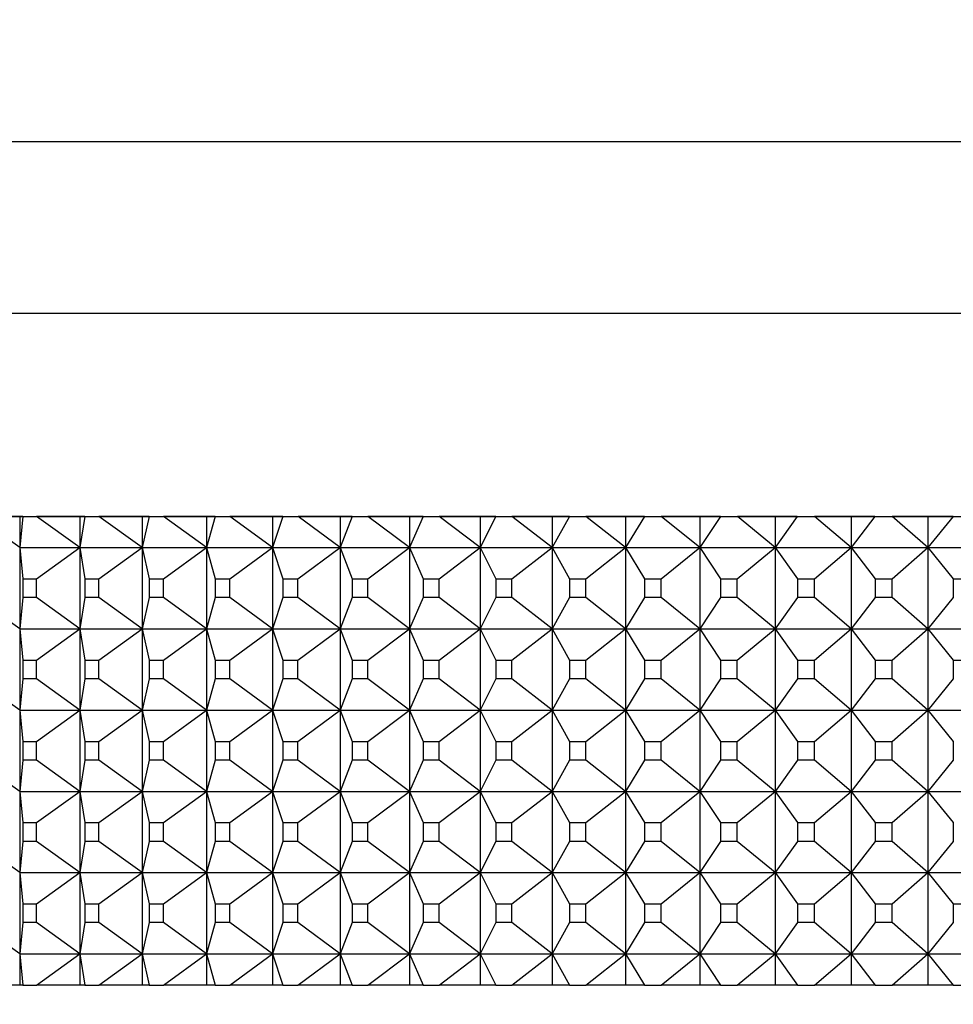
# Model space of a CAD drawing. Units: inches. Extents: x 0 to 17, y 0 to 11.
# Drawn here: x 11.6 to 11.7, y 4.7 to 4.7 of the extents above; entities that cross this region are included whole.
import ezdxf
from ezdxf import colors
from ezdxf.entities.mleader import LeaderData, LeaderLine
from ezdxf.math import Vec2, Vec3

# ---------------------------------------------------------------- set-up
doc = ezdxf.new("R2010")
doc.units = ezdxf.units.IN
doc.header["$MEASUREMENT"] = 0
for name, color, linetype in [('29332111', 7, 'Continuous'), ('34451086', 7, 'Continuous'), ('Default', 7, 'Continuous')]:
    doc.layers.add(name, color=color, linetype=linetype)

# ---------------------------------------------------------------- blocks, each defined once
blk = doc.blocks.new('SE1')
at = {"layer": '29332111', "color": 7, "linetype": 'Continuous'}
for p, q in [((11.606461, 4.708347), (11.741001, 4.708347)), ((11.598401, 4.700287), (11.749061, 4.700287)), ((11.625319, 4.699047), (11.623585, 4.700287)), ((11.625446, 4.700287), (11.623585, 4.700287)), ((11.625319, 4.700287), (11.625319, 4.699047)), ((11.625446, 4.700287), (11.625319, 4.699047)), ((11.62771, 4.699047), (11.625983, 4.700287)), ((11.62791, 4.700287), (11.625983, 4.700287)), ((11.62771, 4.700287), (11.62771, 4.699047)), ((11.62791, 4.700287), (11.62771, 4.699047)), ((11.630182, 4.699047), (11.628465, 4.700287)), ((11.630454, 4.700287), (11.628465, 4.700287)), ((11.630182, 4.700287), (11.630182, 4.699047)), ((11.630454, 4.700287), (11.630182, 4.699047)), ((11.63273, 4.699047), (11.631026, 4.700287)), ((11.633073, 4.700287), (11.631026, 4.700287)), ((11.63273, 4.700287), (11.63273, 4.699047)), ((11.633073, 4.700287), (11.63273, 4.699047)), ((11.63535, 4.699047), (11.633662, 4.700287)), ((11.635765, 4.700287), (11.633662, 4.700287)), ((11.63535, 4.700287), (11.63535, 4.699047)), ((11.635765, 4.700287), (11.63535, 4.699047)), ((11.638038, 4.699047), (11.636368, 4.700287)), ((11.638523, 4.700287), (11.636368, 4.700287)), ((11.638038, 4.700287), (11.638038, 4.699047)), ((11.638523, 4.700287), (11.638038, 4.699047)), ((11.640788, 4.699047), (11.63914, 4.700287)), ((11.641342, 4.700287), (11.63914, 4.700287)), ((11.640788, 4.700287), (11.640788, 4.699047)), ((11.641342, 4.700287), (11.640788, 4.699047)), ((11.643596, 4.699047), (11.641973, 4.700287)), ((11.644218, 4.700287), (11.641973, 4.700287)), ((11.643596, 4.700287), (11.643596, 4.699047)), ((11.644218, 4.700287), (11.643596, 4.699047)), ((11.646456, 4.699047), (11.644861, 4.700287)), ((11.647147, 4.700287), (11.644861, 4.700287)), ((11.646456, 4.700287), (11.646456, 4.699047)), ((11.647147, 4.700287), (11.646456, 4.699047)), ((11.649365, 4.699047), (11.6478, 4.700287)), ((11.650121, 4.700287), (11.6478, 4.700287)), ((11.649365, 4.700287), (11.649365, 4.699047)), ((11.650121, 4.700287), (11.649365, 4.699047)), ((11.652316, 4.699047), (11.650784, 4.700287)), ((11.653138, 4.700287), (11.650784, 4.700287)), ((11.652316, 4.700287), (11.652316, 4.699047)), ((11.653138, 4.700287), (11.652316, 4.699047)), ((11.655305, 4.699047), (11.653809, 4.700287)), ((11.65619, 4.700287), (11.653809, 4.700287)), ((11.655305, 4.700287), (11.655305, 4.699047)), ((11.65619, 4.700287), (11.655305, 4.699047)), ((11.658326, 4.699047), (11.656869, 4.700287)), ((11.659273, 4.700287), (11.656869, 4.700287)), ((11.658326, 4.700287), (11.658326, 4.699047)), ((11.659273, 4.700287), (11.658326, 4.699047)), ((11.661375, 4.699047), (11.659958, 4.700287)), ((11.662382, 4.700287), (11.659958, 4.700287)), ((11.661375, 4.700287), (11.661375, 4.699047)), ((11.662382, 4.700287), (11.661375, 4.699047)), ((11.625319, 4.699047), (11.625319, 4.695823)), ((11.625319, 4.699047), (11.625446, 4.697807)), ((11.625319, 4.699047), (11.62771, 4.699047)), ((11.625982, 4.697807), (11.62771, 4.699047)), ((11.62771, 4.699047), (11.62771, 4.695823)), ((11.62771, 4.699047), (11.62791, 4.697807)), ((11.62771, 4.699047), (11.630182, 4.699047)), ((11.628464, 4.697807), (11.630182, 4.699047)), ((11.630182, 4.699047), (11.630182, 4.695823)), ((11.630182, 4.699047), (11.630454, 4.697807)), ((11.630182, 4.699047), (11.63273, 4.699047)), ((11.631025, 4.697807), (11.63273, 4.699047)), ((11.63273, 4.699047), (11.63273, 4.695823)), ((11.63273, 4.699047), (11.633074, 4.697807)), ((11.63273, 4.699047), (11.63535, 4.699047)), ((11.633661, 4.697807), (11.63535, 4.699047)), ((11.63535, 4.699047), (11.63535, 4.695823)), ((11.63535, 4.699047), (11.635765, 4.697807)), ((11.63535, 4.699047), (11.638038, 4.699047)), ((11.636367, 4.697807), (11.638038, 4.699047)), ((11.638038, 4.699047), (11.638038, 4.695823)), ((11.638038, 4.699047), (11.638523, 4.697807)), ((11.638038, 4.699047), (11.640788, 4.699047)), ((11.639139, 4.697807), (11.640788, 4.699047)), ((11.640788, 4.699047), (11.640788, 4.695823)), ((11.640788, 4.699047), (11.641342, 4.697807)), ((11.640788, 4.699047), (11.643596, 4.699047)), ((11.641972, 4.697807), (11.643596, 4.699047)), ((11.643596, 4.699047), (11.643596, 4.695823)), ((11.643596, 4.699047), (11.644219, 4.697807)), ((11.643596, 4.699047), (11.646456, 4.699047)), ((11.64486, 4.697807), (11.646456, 4.699047)), ((11.646456, 4.699047), (11.646456, 4.695823)), ((11.646456, 4.699047), (11.647147, 4.697807)), ((11.646456, 4.699047), (11.649365, 4.699047)), ((11.647799, 4.697807), (11.649365, 4.699047)), ((11.649365, 4.699047), (11.649365, 4.695823)), ((11.649365, 4.699047), (11.650122, 4.697807)), ((11.649365, 4.699047), (11.652316, 4.699047)), ((11.650783, 4.697807), (11.652316, 4.699047)), ((11.652316, 4.699047), (11.652316, 4.695823)), ((11.652316, 4.699047), (11.653138, 4.697807)), ((11.652316, 4.699047), (11.655305, 4.699047)), ((11.653808, 4.697807), (11.655305, 4.699047)), ((11.655305, 4.699047), (11.655305, 4.695823)), ((11.655305, 4.699047), (11.656191, 4.697807)), ((11.655305, 4.699047), (11.658326, 4.699047)), ((11.656868, 4.697807), (11.658326, 4.699047)), ((11.658326, 4.699047), (11.658326, 4.695823)), ((11.658326, 4.699047), (11.659274, 4.697807)), ((11.658326, 4.699047), (11.661375, 4.699047)), ((11.659957, 4.697807), (11.661375, 4.699047)), ((11.661375, 4.699047), (11.661375, 4.695823)), ((11.661375, 4.699047), (11.662382, 4.697807)), ((11.661375, 4.699047), (11.664445, 4.699047)), ((11.625446, 4.697807), (11.625446, 4.697063)), ((11.625446, 4.697807), (11.625982, 4.697807)), ((11.625982, 4.697063), (11.625982, 4.697807)), ((11.62791, 4.697807), (11.62791, 4.697063)), ((11.62791, 4.697807), (11.628464, 4.697807)), ((11.628464, 4.697063), (11.628464, 4.697807)), ((11.630454, 4.697807), (11.630454, 4.697063)), ((11.630454, 4.697807), (11.631025, 4.697807)), ((11.631025, 4.697063), (11.631025, 4.697807)), ((11.633074, 4.697807), (11.633074, 4.697063)), ((11.633074, 4.697807), (11.633661, 4.697807)), ((11.633661, 4.697063), (11.633661, 4.697807)), ((11.635765, 4.697807), (11.635765, 4.697063)), ((11.635765, 4.697807), (11.636367, 4.697807)), ((11.636367, 4.697063), (11.636367, 4.697807)), ((11.638523, 4.697807), (11.638523, 4.697063)), ((11.638523, 4.697807), (11.639139, 4.697807)), ((11.639139, 4.697063), (11.639139, 4.697807)), ((11.641342, 4.697807), (11.641342, 4.697063)), ((11.641342, 4.697807), (11.641972, 4.697807)), ((11.641972, 4.697063), (11.641972, 4.697807)), ((11.644219, 4.697807), (11.644219, 4.697063)), ((11.644219, 4.697807), (11.64486, 4.697807)), ((11.64486, 4.697063), (11.64486, 4.697807)), ((11.647147, 4.697807), (11.647147, 4.697063)), ((11.647147, 4.697807), (11.647799, 4.697807)), ((11.647799, 4.697063), (11.647799, 4.697807)), ((11.650122, 4.697807), (11.650122, 4.697063)), ((11.650122, 4.697807), (11.650783, 4.697807)), ((11.650783, 4.697063), (11.650783, 4.697807)), ((11.653138, 4.697807), (11.653138, 4.697063)), ((11.653138, 4.697807), (11.653808, 4.697807)), ((11.653808, 4.697063), (11.653808, 4.697807)), ((11.656191, 4.697807), (11.656191, 4.697063)), ((11.656191, 4.697807), (11.656868, 4.697807)), ((11.656868, 4.697063), (11.656868, 4.697807)), ((11.659274, 4.697807), (11.659274, 4.697063)), ((11.659274, 4.697807), (11.659957, 4.697807)), ((11.659957, 4.697063), (11.659957, 4.697807)), ((11.662382, 4.697807), (11.662382, 4.697063)), ((11.662382, 4.697807), (11.66307, 4.697807)), ((11.625319, 4.695823), (11.623584, 4.697063)), ((11.625446, 4.697063), (11.625319, 4.695823)), ((11.625982, 4.697063), (11.625446, 4.697063)), ((11.62771, 4.695823), (11.625982, 4.697063)), ((11.62791, 4.697063), (11.62771, 4.695823)), ((11.628464, 4.697063), (11.62791, 4.697063)), ((11.630182, 4.695823), (11.628464, 4.697063)), ((11.630454, 4.697063), (11.630182, 4.695823)), ((11.631025, 4.697063), (11.630454, 4.697063)), ((11.63273, 4.695823), (11.631025, 4.697063)), ((11.633074, 4.697063), (11.63273, 4.695823)), ((11.633661, 4.697063), (11.633074, 4.697063)), ((11.63535, 4.695823), (11.633661, 4.697063)), ((11.635765, 4.697063), (11.63535, 4.695823)), ((11.636367, 4.697063), (11.635765, 4.697063)), ((11.638038, 4.695823), (11.636367, 4.697063)), ((11.638523, 4.697063), (11.638038, 4.695823)), ((11.639139, 4.697063), (11.638523, 4.697063)), ((11.640788, 4.695823), (11.639139, 4.697063)), ((11.641342, 4.697063), (11.640788, 4.695823)), ((11.641972, 4.697063), (11.641342, 4.697063)), ((11.643596, 4.695823), (11.641972, 4.697063)), ((11.644219, 4.697063), (11.643596, 4.695823)), ((11.64486, 4.697063), (11.644219, 4.697063)), ((11.646456, 4.695823), (11.64486, 4.697063)), ((11.647147, 4.697063), (11.646456, 4.695823)), ((11.647799, 4.697063), (11.647147, 4.697063)), ((11.649365, 4.695823), (11.647799, 4.697063)), ((11.650122, 4.697063), (11.649365, 4.695823)), ((11.650783, 4.697063), (11.650122, 4.697063)), ((11.652316, 4.695823), (11.650783, 4.697063)), ((11.653138, 4.697063), (11.652316, 4.695823)), ((11.653808, 4.697063), (11.653138, 4.697063)), ((11.655305, 4.695823), (11.653808, 4.697063)), ((11.656191, 4.697063), (11.655305, 4.695823)), ((11.656868, 4.697063), (11.656191, 4.697063)), ((11.658326, 4.695823), (11.656868, 4.697063)), ((11.659274, 4.697063), (11.658326, 4.695823)), ((11.659957, 4.697063), (11.659274, 4.697063)), ((11.661375, 4.695823), (11.659957, 4.697063)), ((11.662382, 4.697063), (11.661375, 4.695823)), ((11.625319, 4.695823), (11.625319, 4.692599)), ((11.625319, 4.695823), (11.625446, 4.694583)), ((11.625319, 4.695823), (11.62771, 4.695823)), ((11.625982, 4.694583), (11.62771, 4.695823)), ((11.62771, 4.695823), (11.62771, 4.692599)), ((11.62771, 4.695823), (11.62791, 4.694583)), ((11.62771, 4.695823), (11.630182, 4.695823)), ((11.628464, 4.694583), (11.630182, 4.695823)), ((11.630182, 4.695823), (11.630182, 4.692599)), ((11.630182, 4.695823), (11.630454, 4.694583)), ((11.630182, 4.695823), (11.63273, 4.695823)), ((11.631025, 4.694583), (11.63273, 4.695823)), ((11.63273, 4.695823), (11.63273, 4.692599)), ((11.63273, 4.695823), (11.633074, 4.694583)), ((11.63273, 4.695823), (11.63535, 4.695823)), ((11.633661, 4.694583), (11.63535, 4.695823)), ((11.63535, 4.695823), (11.63535, 4.692599)), ((11.63535, 4.695823), (11.635765, 4.694583)), ((11.63535, 4.695823), (11.638038, 4.695823)), ((11.636367, 4.694583), (11.638038, 4.695823)), ((11.638038, 4.695823), (11.638038, 4.692599)), ((11.638038, 4.695823), (11.638523, 4.694583)), ((11.638038, 4.695823), (11.640788, 4.695823)), ((11.639139, 4.694583), (11.640788, 4.695823)), ((11.640788, 4.695823), (11.640788, 4.692599)), ((11.640788, 4.695823), (11.641342, 4.694583)), ((11.640788, 4.695823), (11.643596, 4.695823)), ((11.641972, 4.694583), (11.643596, 4.695823)), ((11.643596, 4.695823), (11.643596, 4.692599)), ((11.643596, 4.695823), (11.644219, 4.694583)), ((11.643596, 4.695823), (11.646456, 4.695823)), ((11.64486, 4.694583), (11.646456, 4.695823)), ((11.646456, 4.695823), (11.646456, 4.692599)), ((11.646456, 4.695823), (11.647147, 4.694583)), ((11.646456, 4.695823), (11.649365, 4.695823)), ((11.647799, 4.694583), (11.649365, 4.695823)), ((11.649365, 4.695823), (11.649365, 4.692599)), ((11.649365, 4.695823), (11.650122, 4.694583)), ((11.649365, 4.695823), (11.652316, 4.695823)), ((11.650783, 4.694583), (11.652316, 4.695823)), ((11.652316, 4.695823), (11.652316, 4.692599)), ((11.652316, 4.695823), (11.653138, 4.694583)), ((11.652316, 4.695823), (11.655305, 4.695823)), ((11.653808, 4.694583), (11.655305, 4.695823)), ((11.655305, 4.695823), (11.655305, 4.692599)), ((11.655305, 4.695823), (11.656191, 4.694583)), ((11.655305, 4.695823), (11.658326, 4.695823)), ((11.656868, 4.694583), (11.658326, 4.695823)), ((11.658326, 4.695823), (11.658326, 4.692599)), ((11.658326, 4.695823), (11.659274, 4.694583)), ((11.658326, 4.695823), (11.661375, 4.695823)), ((11.659957, 4.694583), (11.661375, 4.695823)), ((11.661375, 4.695823), (11.661375, 4.692599)), ((11.661375, 4.695823), (11.662382, 4.694583)), ((11.661375, 4.695823), (11.664445, 4.695823)), ((11.625446, 4.694583), (11.625446, 4.693839)), ((11.625446, 4.694583), (11.625982, 4.694583)), ((11.625982, 4.693839), (11.625982, 4.694583)), ((11.62791, 4.694583), (11.62791, 4.693839)), ((11.62791, 4.694583), (11.628464, 4.694583)), ((11.628464, 4.693839), (11.628464, 4.694583)), ((11.630454, 4.694583), (11.630454, 4.693839)), ((11.630454, 4.694583), (11.631025, 4.694583)), ((11.631025, 4.693839), (11.631025, 4.694583)), ((11.633074, 4.694583), (11.633074, 4.693839)), ((11.633074, 4.694583), (11.633661, 4.694583)), ((11.633661, 4.693839), (11.633661, 4.694583)), ((11.635765, 4.694583), (11.635765, 4.693839)), ((11.635765, 4.694583), (11.636367, 4.694583)), ((11.636367, 4.693839), (11.636367, 4.694583)), ((11.638523, 4.694583), (11.638523, 4.693839)), ((11.638523, 4.694583), (11.639139, 4.694583)), ((11.639139, 4.693839), (11.639139, 4.694583)), ((11.641342, 4.694583), (11.641342, 4.693839)), ((11.641342, 4.694583), (11.641972, 4.694583)), ((11.641972, 4.693839), (11.641972, 4.694583)), ((11.644219, 4.694583), (11.644219, 4.693839)), ((11.644219, 4.694583), (11.64486, 4.694583)), ((11.64486, 4.693839), (11.64486, 4.694583)), ((11.647147, 4.694583), (11.647147, 4.693839)), ((11.647147, 4.694583), (11.647799, 4.694583)), ((11.647799, 4.693839), (11.647799, 4.694583)), ((11.650122, 4.694583), (11.650122, 4.693839)), ((11.650122, 4.694583), (11.650783, 4.694583)), ((11.650783, 4.693839), (11.650783, 4.694583)), ((11.653138, 4.694583), (11.653138, 4.693839)), ((11.653138, 4.694583), (11.653808, 4.694583)), ((11.653808, 4.693839), (11.653808, 4.694583)), ((11.656191, 4.694583), (11.656191, 4.693839)), ((11.656191, 4.694583), (11.656868, 4.694583)), ((11.656868, 4.693839), (11.656868, 4.694583)), ((11.659274, 4.694583), (11.659274, 4.693839)), ((11.659274, 4.694583), (11.659957, 4.694583)), ((11.659957, 4.693839), (11.659957, 4.694583)), ((11.662382, 4.694583), (11.662382, 4.693839)), ((11.662382, 4.694583), (11.66307, 4.694583)), ((11.625319, 4.692599), (11.623584, 4.693839)), ((11.625446, 4.693839), (11.625319, 4.692599)), ((11.625982, 4.693839), (11.625446, 4.693839)), ((11.62771, 4.692599), (11.625982, 4.693839)), ((11.62791, 4.693839), (11.62771, 4.692599)), ((11.628464, 4.693839), (11.62791, 4.693839)), ((11.630182, 4.692599), (11.628464, 4.693839)), ((11.630454, 4.693839), (11.630182, 4.692599)), ((11.631025, 4.693839), (11.630454, 4.693839)), ((11.63273, 4.692599), (11.631025, 4.693839)), ((11.633074, 4.693839), (11.63273, 4.692599)), ((11.633661, 4.693839), (11.633074, 4.693839)), ((11.63535, 4.692599), (11.633661, 4.693839)), ((11.635765, 4.693839), (11.63535, 4.692599)), ((11.636367, 4.693839), (11.635765, 4.693839)), ((11.638038, 4.692599), (11.636367, 4.693839)), ((11.638523, 4.693839), (11.638038, 4.692599)), ((11.639139, 4.693839), (11.638523, 4.693839)), ((11.640788, 4.692599), (11.639139, 4.693839)), ((11.641342, 4.693839), (11.640788, 4.692599)), ((11.641972, 4.693839), (11.641342, 4.693839)), ((11.643596, 4.692599), (11.641972, 4.693839)), ((11.644219, 4.693839), (11.643596, 4.692599)), ((11.64486, 4.693839), (11.644219, 4.693839)), ((11.646456, 4.692599), (11.64486, 4.693839)), ((11.647147, 4.693839), (11.646456, 4.692599)), ((11.647799, 4.693839), (11.647147, 4.693839)), ((11.649365, 4.692599), (11.647799, 4.693839)), ((11.650122, 4.693839), (11.649365, 4.692599)), ((11.650783, 4.693839), (11.650122, 4.693839)), ((11.652316, 4.692599), (11.650783, 4.693839)), ((11.653138, 4.693839), (11.652316, 4.692599)), ((11.653808, 4.693839), (11.653138, 4.693839)), ((11.655305, 4.692599), (11.653808, 4.693839)), ((11.656191, 4.693839), (11.655305, 4.692599)), ((11.656868, 4.693839), (11.656191, 4.693839)), ((11.658326, 4.692599), (11.656868, 4.693839)), ((11.659274, 4.693839), (11.658326, 4.692599)), ((11.659957, 4.693839), (11.659274, 4.693839)), ((11.661375, 4.692599), (11.659957, 4.693839)), ((11.662382, 4.693839), (11.661375, 4.692599)), ((11.625319, 4.692599), (11.625319, 4.689375)), ((11.625319, 4.692599), (11.625446, 4.691359)), ((11.625319, 4.692599), (11.62771, 4.692599)), ((11.625982, 4.691359), (11.62771, 4.692599)), ((11.62771, 4.692599), (11.62771, 4.689375)), ((11.62771, 4.692599), (11.62791, 4.691359)), ((11.62771, 4.692599), (11.630182, 4.692599)), ((11.628464, 4.691359), (11.630182, 4.692599)), ((11.630182, 4.692599), (11.630182, 4.689375)), ((11.630182, 4.692599), (11.630454, 4.691359)), ((11.630182, 4.692599), (11.63273, 4.692599)), ((11.631025, 4.691359), (11.63273, 4.692599)), ((11.63273, 4.692599), (11.63273, 4.689375)), ((11.63273, 4.692599), (11.633074, 4.691359)), ((11.63273, 4.692599), (11.63535, 4.692599)), ((11.633661, 4.691359), (11.63535, 4.692599)), ((11.63535, 4.692599), (11.63535, 4.689375)), ((11.63535, 4.692599), (11.635765, 4.691359)), ((11.63535, 4.692599), (11.638038, 4.692599)), ((11.636367, 4.691359), (11.638038, 4.692599)), ((11.638038, 4.692599), (11.638038, 4.689375)), ((11.638038, 4.692599), (11.638523, 4.691359)), ((11.638038, 4.692599), (11.640788, 4.692599)), ((11.639139, 4.691359), (11.640788, 4.692599)), ((11.640788, 4.692599), (11.640788, 4.689375)), ((11.640788, 4.692599), (11.641342, 4.691359)), ((11.640788, 4.692599), (11.643596, 4.692599)), ((11.641972, 4.691359), (11.643596, 4.692599)), ((11.643596, 4.692599), (11.643596, 4.689375)), ((11.643596, 4.692599), (11.644219, 4.691359)), ((11.643596, 4.692599), (11.646456, 4.692599)), ((11.64486, 4.691359), (11.646456, 4.692599)), ((11.646456, 4.692599), (11.646456, 4.689375)), ((11.646456, 4.692599), (11.647147, 4.691359)), ((11.646456, 4.692599), (11.649365, 4.692599)), ((11.647799, 4.691359), (11.649365, 4.692599)), ((11.649365, 4.692599), (11.649365, 4.689375)), ((11.649365, 4.692599), (11.650122, 4.691359)), ((11.649365, 4.692599), (11.652316, 4.692599)), ((11.650783, 4.691359), (11.652316, 4.692599)), ((11.652316, 4.692599), (11.652316, 4.689375)), ((11.652316, 4.692599), (11.653138, 4.691359)), ((11.652316, 4.692599), (11.655305, 4.692599)), ((11.653808, 4.691359), (11.655305, 4.692599)), ((11.655305, 4.692599), (11.655305, 4.689375)), ((11.655305, 4.692599), (11.656191, 4.691359)), ((11.655305, 4.692599), (11.658326, 4.692599)), ((11.656868, 4.691359), (11.658326, 4.692599)), ((11.658326, 4.692599), (11.658326, 4.689375)), ((11.658326, 4.692599), (11.659274, 4.691359)), ((11.658326, 4.692599), (11.661375, 4.692599)), ((11.659957, 4.691359), (11.661375, 4.692599)), ((11.661375, 4.692599), (11.661375, 4.689375)), ((11.661375, 4.692599), (11.662382, 4.691359)), ((11.661375, 4.692599), (11.664445, 4.692599)), ((11.625446, 4.691359), (11.625446, 4.690615)), ((11.625446, 4.691359), (11.625982, 4.691359)), ((11.625982, 4.690615), (11.625982, 4.691359)), ((11.62791, 4.691359), (11.62791, 4.690615)), ((11.62791, 4.691359), (11.628464, 4.691359)), ((11.628464, 4.690615), (11.628464, 4.691359)), ((11.630454, 4.691359), (11.630454, 4.690615)), ((11.630454, 4.691359), (11.631025, 4.691359)), ((11.631025, 4.690615), (11.631025, 4.691359)), ((11.633074, 4.691359), (11.633074, 4.690615)), ((11.633074, 4.691359), (11.633661, 4.691359)), ((11.633661, 4.690615), (11.633661, 4.691359)), ((11.635765, 4.691359), (11.635765, 4.690615)), ((11.635765, 4.691359), (11.636367, 4.691359)), ((11.636367, 4.690615), (11.636367, 4.691359)), ((11.638523, 4.691359), (11.638523, 4.690615)), ((11.638523, 4.691359), (11.639139, 4.691359)), ((11.639139, 4.690615), (11.639139, 4.691359)), ((11.641342, 4.691359), (11.641342, 4.690615)), ((11.641342, 4.691359), (11.641972, 4.691359)), ((11.641972, 4.690615), (11.641972, 4.691359)), ((11.644219, 4.691359), (11.644219, 4.690615)), ((11.644219, 4.691359), (11.64486, 4.691359)), ((11.64486, 4.690615), (11.64486, 4.691359)), ((11.647147, 4.691359), (11.647147, 4.690615)), ((11.647147, 4.691359), (11.647799, 4.691359)), ((11.647799, 4.690615), (11.647799, 4.691359)), ((11.650122, 4.691359), (11.650122, 4.690615)), ((11.650122, 4.691359), (11.650783, 4.691359)), ((11.650783, 4.690615), (11.650783, 4.691359)), ((11.653138, 4.691359), (11.653138, 4.690615)), ((11.653138, 4.691359), (11.653808, 4.691359)), ((11.653808, 4.690615), (11.653808, 4.691359)), ((11.656191, 4.691359), (11.656191, 4.690615)), ((11.656191, 4.691359), (11.656868, 4.691359)), ((11.656868, 4.690615), (11.656868, 4.691359)), ((11.659274, 4.691359), (11.659274, 4.690615)), ((11.659274, 4.691359), (11.659957, 4.691359)), ((11.659957, 4.690615), (11.659957, 4.691359)), ((11.662382, 4.691359), (11.662382, 4.690615)), ((11.625319, 4.689375), (11.623584, 4.690615)), ((11.625446, 4.690615), (11.625319, 4.689375)), ((11.625982, 4.690615), (11.625446, 4.690615)), ((11.62771, 4.689375), (11.625982, 4.690615)), ((11.62791, 4.690615), (11.62771, 4.689375)), ((11.628464, 4.690615), (11.62791, 4.690615)), ((11.630182, 4.689375), (11.628464, 4.690615)), ((11.630454, 4.690615), (11.630182, 4.689375)), ((11.631025, 4.690615), (11.630454, 4.690615)), ((11.63273, 4.689375), (11.631025, 4.690615)), ((11.633074, 4.690615), (11.63273, 4.689375)), ((11.633661, 4.690615), (11.633074, 4.690615)), ((11.63535, 4.689375), (11.633661, 4.690615)), ((11.635765, 4.690615), (11.63535, 4.689375)), ((11.636367, 4.690615), (11.635765, 4.690615)), ((11.638038, 4.689375), (11.636367, 4.690615)), ((11.638523, 4.690615), (11.638038, 4.689375)), ((11.639139, 4.690615), (11.638523, 4.690615)), ((11.640788, 4.689375), (11.639139, 4.690615)), ((11.641342, 4.690615), (11.640788, 4.689375)), ((11.641972, 4.690615), (11.641342, 4.690615)), ((11.643596, 4.689375), (11.641972, 4.690615)), ((11.644219, 4.690615), (11.643596, 4.689375)), ((11.64486, 4.690615), (11.644219, 4.690615)), ((11.646456, 4.689375), (11.64486, 4.690615)), ((11.647147, 4.690615), (11.646456, 4.689375)), ((11.647799, 4.690615), (11.647147, 4.690615)), ((11.649365, 4.689375), (11.647799, 4.690615)), ((11.650122, 4.690615), (11.649365, 4.689375)), ((11.650783, 4.690615), (11.650122, 4.690615)), ((11.652316, 4.689375), (11.650783, 4.690615)), ((11.653138, 4.690615), (11.652316, 4.689375)), ((11.653808, 4.690615), (11.653138, 4.690615)), ((11.655305, 4.689375), (11.653808, 4.690615)), ((11.656191, 4.690615), (11.655305, 4.689375)), ((11.656868, 4.690615), (11.656191, 4.690615)), ((11.658326, 4.689375), (11.656868, 4.690615)), ((11.659274, 4.690615), (11.658326, 4.689375)), ((11.659957, 4.690615), (11.659274, 4.690615)), ((11.661375, 4.689375), (11.659957, 4.690615)), ((11.662382, 4.690615), (11.661375, 4.689375)), ((11.625319, 4.689375), (11.625319, 4.686151)), ((11.625319, 4.689375), (11.625446, 4.688135)), ((11.625319, 4.689375), (11.62771, 4.689375)), ((11.625982, 4.688135), (11.62771, 4.689375)), ((11.62771, 4.689375), (11.62771, 4.686151)), ((11.62771, 4.689375), (11.62791, 4.688135)), ((11.62771, 4.689375), (11.630182, 4.689375)), ((11.628464, 4.688135), (11.630182, 4.689375)), ((11.630182, 4.689375), (11.630182, 4.686151)), ((11.630182, 4.689375), (11.630454, 4.688135)), ((11.630182, 4.689375), (11.63273, 4.689375)), ((11.631025, 4.688135), (11.63273, 4.689375)), ((11.63273, 4.689375), (11.63273, 4.686151)), ((11.63273, 4.689375), (11.633074, 4.688135)), ((11.63273, 4.689375), (11.63535, 4.689375)), ((11.633661, 4.688135), (11.63535, 4.689375)), ((11.63535, 4.689375), (11.63535, 4.686151)), ((11.63535, 4.689375), (11.635765, 4.688135)), ((11.63535, 4.689375), (11.638038, 4.689375)), ((11.636367, 4.688135), (11.638038, 4.689375)), ((11.638038, 4.689375), (11.638038, 4.686151)), ((11.638038, 4.689375), (11.638523, 4.688135)), ((11.638038, 4.689375), (11.640788, 4.689375)), ((11.639139, 4.688135), (11.640788, 4.689375)), ((11.640788, 4.689375), (11.640788, 4.686151)), ((11.640788, 4.689375), (11.641342, 4.688135)), ((11.640788, 4.689375), (11.643596, 4.689375)), ((11.641972, 4.688135), (11.643596, 4.689375)), ((11.643596, 4.689375), (11.643596, 4.686151)), ((11.643596, 4.689375), (11.644219, 4.688135)), ((11.643596, 4.689375), (11.646456, 4.689375)), ((11.64486, 4.688135), (11.646456, 4.689375)), ((11.646456, 4.689375), (11.646456, 4.686151)), ((11.646456, 4.689375), (11.647147, 4.688135)), ((11.646456, 4.689375), (11.649365, 4.689375)), ((11.647799, 4.688135), (11.649365, 4.689375)), ((11.649365, 4.689375), (11.649365, 4.686151)), ((11.649365, 4.689375), (11.650122, 4.688135)), ((11.649365, 4.689375), (11.652316, 4.689375)), ((11.650783, 4.688135), (11.652316, 4.689375)), ((11.652316, 4.689375), (11.652316, 4.686151)), ((11.652316, 4.689375), (11.653138, 4.688135)), ((11.652316, 4.689375), (11.655305, 4.689375)), ((11.653808, 4.688135), (11.655305, 4.689375)), ((11.655305, 4.689375), (11.655305, 4.686151)), ((11.655305, 4.689375), (11.656191, 4.688135)), ((11.655305, 4.689375), (11.658326, 4.689375)), ((11.656868, 4.688135), (11.658326, 4.689375)), ((11.658326, 4.689375), (11.658326, 4.686151)), ((11.658326, 4.689375), (11.659274, 4.688135)), ((11.658326, 4.689375), (11.661375, 4.689375)), ((11.659957, 4.688135), (11.661375, 4.689375)), ((11.661375, 4.689375), (11.661375, 4.686151)), ((11.661375, 4.689375), (11.662382, 4.688135)), ((11.661375, 4.689375), (11.664445, 4.689375)), ((11.625446, 4.688135), (11.625446, 4.687391)), ((11.625446, 4.688135), (11.625982, 4.688135)), ((11.625982, 4.687391), (11.625982, 4.688135)), ((11.62791, 4.688135), (11.62791, 4.687391)), ((11.62791, 4.688135), (11.628464, 4.688135)), ((11.628464, 4.687391), (11.628464, 4.688135)), ((11.630454, 4.688135), (11.630454, 4.687391)), ((11.630454, 4.688135), (11.631025, 4.688135)), ((11.631025, 4.687391), (11.631025, 4.688135)), ((11.633074, 4.688135), (11.633074, 4.687391)), ((11.633074, 4.688135), (11.633661, 4.688135)), ((11.633661, 4.687391), (11.633661, 4.688135)), ((11.635765, 4.688135), (11.635765, 4.687391)), ((11.635765, 4.688135), (11.636367, 4.688135)), ((11.636367, 4.687391), (11.636367, 4.688135)), ((11.638523, 4.688135), (11.638523, 4.687391)), ((11.638523, 4.688135), (11.639139, 4.688135)), ((11.639139, 4.687391), (11.639139, 4.688135)), ((11.641342, 4.688135), (11.641342, 4.687391)), ((11.641342, 4.688135), (11.641972, 4.688135)), ((11.641972, 4.687391), (11.641972, 4.688135)), ((11.644219, 4.688135), (11.644219, 4.687391)), ((11.644219, 4.688135), (11.64486, 4.688135)), ((11.64486, 4.687391), (11.64486, 4.688135)), ((11.647147, 4.688135), (11.647147, 4.687391)), ((11.647147, 4.688135), (11.647799, 4.688135)), ((11.647799, 4.687391), (11.647799, 4.688135)), ((11.650122, 4.688135), (11.650122, 4.687391)), ((11.650122, 4.688135), (11.650783, 4.688135)), ((11.650783, 4.687391), (11.650783, 4.688135)), ((11.653138, 4.688135), (11.653138, 4.687391)), ((11.653138, 4.688135), (11.653808, 4.688135)), ((11.653808, 4.687391), (11.653808, 4.688135)), ((11.656191, 4.688135), (11.656191, 4.687391)), ((11.656191, 4.688135), (11.656868, 4.688135)), ((11.656868, 4.687391), (11.656868, 4.688135)), ((11.659274, 4.688135), (11.659274, 4.687391)), ((11.659274, 4.688135), (11.659957, 4.688135)), ((11.659957, 4.687391), (11.659957, 4.688135)), ((11.662382, 4.688135), (11.662382, 4.687391)), ((11.625319, 4.686151), (11.623584, 4.687391)), ((11.625446, 4.687391), (11.625319, 4.686151)), ((11.625982, 4.687391), (11.625446, 4.687391)), ((11.62771, 4.686151), (11.625982, 4.687391)), ((11.62791, 4.687391), (11.62771, 4.686151)), ((11.628464, 4.687391), (11.62791, 4.687391)), ((11.630182, 4.686151), (11.628464, 4.687391)), ((11.630454, 4.687391), (11.630182, 4.686151)), ((11.631025, 4.687391), (11.630454, 4.687391)), ((11.63273, 4.686151), (11.631025, 4.687391)), ((11.633074, 4.687391), (11.63273, 4.686151)), ((11.633661, 4.687391), (11.633074, 4.687391)), ((11.63535, 4.686151), (11.633661, 4.687391)), ((11.635765, 4.687391), (11.63535, 4.686151)), ((11.636367, 4.687391), (11.635765, 4.687391)), ((11.638038, 4.686151), (11.636367, 4.687391)), ((11.638523, 4.687391), (11.638038, 4.686151)), ((11.639139, 4.687391), (11.638523, 4.687391)), ((11.640788, 4.686151), (11.639139, 4.687391)), ((11.641342, 4.687391), (11.640788, 4.686151)), ((11.641972, 4.687391), (11.641342, 4.687391)), ((11.643596, 4.686151), (11.641972, 4.687391)), ((11.644219, 4.687391), (11.643596, 4.686151)), ((11.64486, 4.687391), (11.644219, 4.687391)), ((11.646456, 4.686151), (11.64486, 4.687391)), ((11.647147, 4.687391), (11.646456, 4.686151)), ((11.647799, 4.687391), (11.647147, 4.687391)), ((11.649365, 4.686151), (11.647799, 4.687391)), ((11.650122, 4.687391), (11.649365, 4.686151)), ((11.650783, 4.687391), (11.650122, 4.687391)), ((11.652316, 4.686151), (11.650783, 4.687391)), ((11.653138, 4.687391), (11.652316, 4.686151)), ((11.653808, 4.687391), (11.653138, 4.687391)), ((11.655305, 4.686151), (11.653808, 4.687391)), ((11.656191, 4.687391), (11.655305, 4.686151)), ((11.656868, 4.687391), (11.656191, 4.687391)), ((11.658326, 4.686151), (11.656868, 4.687391)), ((11.659274, 4.687391), (11.658326, 4.686151)), ((11.659957, 4.687391), (11.659274, 4.687391)), ((11.661375, 4.686151), (11.659957, 4.687391)), ((11.662382, 4.687391), (11.661375, 4.686151)), ((11.625319, 4.686151), (11.625319, 4.682927)), ((11.625319, 4.686151), (11.625446, 4.684911)), ((11.625319, 4.686151), (11.62771, 4.686151)), ((11.625982, 4.684911), (11.62771, 4.686151)), ((11.62771, 4.686151), (11.62771, 4.682927)), ((11.62771, 4.686151), (11.62791, 4.684911)), ((11.62771, 4.686151), (11.630182, 4.686151)), ((11.628464, 4.684911), (11.630182, 4.686151)), ((11.630182, 4.686151), (11.630182, 4.682927)), ((11.630182, 4.686151), (11.630454, 4.684911)), ((11.630182, 4.686151), (11.63273, 4.686151)), ((11.631025, 4.684911), (11.63273, 4.686151)), ((11.63273, 4.686151), (11.63273, 4.682927)), ((11.63273, 4.686151), (11.633074, 4.684911)), ((11.63273, 4.686151), (11.63535, 4.686151)), ((11.633661, 4.684911), (11.63535, 4.686151)), ((11.63535, 4.686151), (11.63535, 4.682927)), ((11.63535, 4.686151), (11.635765, 4.684911)), ((11.63535, 4.686151), (11.638038, 4.686151)), ((11.636367, 4.684911), (11.638038, 4.686151)), ((11.638038, 4.686151), (11.638038, 4.682927)), ((11.638038, 4.686151), (11.638523, 4.684911)), ((11.638038, 4.686151), (11.640788, 4.686151)), ((11.639139, 4.684911), (11.640788, 4.686151)), ((11.640788, 4.686151), (11.640788, 4.682927)), ((11.640788, 4.686151), (11.641342, 4.684911)), ((11.640788, 4.686151), (11.643596, 4.686151)), ((11.641972, 4.684911), (11.643596, 4.686151)), ((11.643596, 4.686151), (11.643596, 4.682927)), ((11.643596, 4.686151), (11.644219, 4.684911)), ((11.643596, 4.686151), (11.646456, 4.686151)), ((11.64486, 4.684911), (11.646456, 4.686151)), ((11.646456, 4.686151), (11.646456, 4.682927)), ((11.646456, 4.686151), (11.647147, 4.684911)), ((11.646456, 4.686151), (11.649365, 4.686151)), ((11.647799, 4.684911), (11.649365, 4.686151)), ((11.649365, 4.686151), (11.649365, 4.682927)), ((11.649365, 4.686151), (11.650122, 4.684911)), ((11.649365, 4.686151), (11.652316, 4.686151)), ((11.650783, 4.684911), (11.652316, 4.686151)), ((11.652316, 4.686151), (11.652316, 4.682927)), ((11.652316, 4.686151), (11.653138, 4.684911)), ((11.652316, 4.686151), (11.655305, 4.686151)), ((11.653808, 4.684911), (11.655305, 4.686151)), ((11.655305, 4.686151), (11.655305, 4.682927)), ((11.655305, 4.686151), (11.656191, 4.684911)), ((11.655305, 4.686151), (11.658326, 4.686151)), ((11.656868, 4.684911), (11.658326, 4.686151)), ((11.658326, 4.686151), (11.658326, 4.682927)), ((11.658326, 4.686151), (11.659274, 4.684911)), ((11.658326, 4.686151), (11.661375, 4.686151)), ((11.659957, 4.684911), (11.661375, 4.686151)), ((11.661375, 4.686151), (11.661375, 4.682927)), ((11.661375, 4.686151), (11.662382, 4.684911)), ((11.661375, 4.686151), (11.664445, 4.686151)), ((11.625446, 4.684911), (11.625446, 4.684167)), ((11.625446, 4.684911), (11.625982, 4.684911)), ((11.625982, 4.684167), (11.625982, 4.684911)), ((11.62791, 4.684911), (11.62791, 4.684167)), ((11.62791, 4.684911), (11.628464, 4.684911)), ((11.628464, 4.684167), (11.628464, 4.684911)), ((11.630454, 4.684911), (11.630454, 4.684167)), ((11.630454, 4.684911), (11.631025, 4.684911)), ((11.631025, 4.684167), (11.631025, 4.684911)), ((11.633074, 4.684911), (11.633074, 4.684167)), ((11.633074, 4.684911), (11.633661, 4.684911)), ((11.633661, 4.684167), (11.633661, 4.684911)), ((11.635765, 4.684911), (11.635765, 4.684167)), ((11.635765, 4.684911), (11.636367, 4.684911)), ((11.636367, 4.684167), (11.636367, 4.684911)), ((11.638523, 4.684911), (11.638523, 4.684167)), ((11.638523, 4.684911), (11.639139, 4.684911)), ((11.639139, 4.684167), (11.639139, 4.684911)), ((11.641342, 4.684911), (11.641342, 4.684167)), ((11.641342, 4.684911), (11.641972, 4.684911)), ((11.641972, 4.684167), (11.641972, 4.684911)), ((11.644219, 4.684911), (11.644219, 4.684167)), ((11.644219, 4.684911), (11.64486, 4.684911)), ((11.64486, 4.684167), (11.64486, 4.684911)), ((11.647147, 4.684911), (11.647147, 4.684167)), ((11.647147, 4.684911), (11.647799, 4.684911)), ((11.647799, 4.684167), (11.647799, 4.684911)), ((11.650122, 4.684911), (11.650122, 4.684167)), ((11.650122, 4.684911), (11.650783, 4.684911)), ((11.650783, 4.684167), (11.650783, 4.684911)), ((11.653138, 4.684911), (11.653138, 4.684167)), ((11.653138, 4.684911), (11.653808, 4.684911)), ((11.653808, 4.684167), (11.653808, 4.684911)), ((11.656191, 4.684911), (11.656191, 4.684167)), ((11.656191, 4.684911), (11.656868, 4.684911)), ((11.656868, 4.684167), (11.656868, 4.684911)), ((11.659274, 4.684911), (11.659274, 4.684167)), ((11.659274, 4.684911), (11.659957, 4.684911)), ((11.659957, 4.684167), (11.659957, 4.684911)), ((11.662382, 4.684911), (11.662382, 4.684167)), ((11.662382, 4.684911), (11.66307, 4.684911)), ((11.625319, 4.682927), (11.623584, 4.684167)), ((11.625446, 4.684167), (11.625319, 4.682927)), ((11.625982, 4.684167), (11.625446, 4.684167)), ((11.62771, 4.682927), (11.625982, 4.684167)), ((11.62791, 4.684167), (11.62771, 4.682927)), ((11.628464, 4.684167), (11.62791, 4.684167)), ((11.630182, 4.682927), (11.628464, 4.684167)), ((11.630454, 4.684167), (11.630182, 4.682927)), ((11.631025, 4.684167), (11.630454, 4.684167)), ((11.63273, 4.682927), (11.631025, 4.684167)), ((11.633074, 4.684167), (11.63273, 4.682927)), ((11.633661, 4.684167), (11.633074, 4.684167)), ((11.63535, 4.682927), (11.633661, 4.684167)), ((11.635765, 4.684167), (11.63535, 4.682927)), ((11.636367, 4.684167), (11.635765, 4.684167)), ((11.638038, 4.682927), (11.636367, 4.684167)), ((11.638523, 4.684167), (11.638038, 4.682927)), ((11.639139, 4.684167), (11.638523, 4.684167)), ((11.640788, 4.682927), (11.639139, 4.684167)), ((11.641342, 4.684167), (11.640788, 4.682927)), ((11.641972, 4.684167), (11.641342, 4.684167)), ((11.643596, 4.682927), (11.641972, 4.684167)), ((11.644219, 4.684167), (11.643596, 4.682927)), ((11.64486, 4.684167), (11.644219, 4.684167)), ((11.646456, 4.682927), (11.64486, 4.684167)), ((11.647147, 4.684167), (11.646456, 4.682927)), ((11.647799, 4.684167), (11.647147, 4.684167)), ((11.649365, 4.682927), (11.647799, 4.684167)), ((11.650122, 4.684167), (11.649365, 4.682927)), ((11.650783, 4.684167), (11.650122, 4.684167)), ((11.652316, 4.682927), (11.650783, 4.684167)), ((11.653138, 4.684167), (11.652316, 4.682927)), ((11.653808, 4.684167), (11.653138, 4.684167)), ((11.655305, 4.682927), (11.653808, 4.684167)), ((11.656191, 4.684167), (11.655305, 4.682927)), ((11.656868, 4.684167), (11.656191, 4.684167)), ((11.658326, 4.682927), (11.656868, 4.684167)), ((11.659274, 4.684167), (11.658326, 4.682927)), ((11.659957, 4.684167), (11.659274, 4.684167)), ((11.661375, 4.682927), (11.659957, 4.684167)), ((11.662382, 4.684167), (11.661375, 4.682927)), ((11.625319, 4.682927), (11.625319, 4.681687)), ((11.625319, 4.682927), (11.62771, 4.682927)), ((11.625319, 4.682927), (11.625446, 4.681687)), ((11.625982, 4.681687), (11.62771, 4.682927)), ((11.62771, 4.682927), (11.62771, 4.681687)), ((11.62771, 4.682927), (11.630182, 4.682927)), ((11.62771, 4.682927), (11.62791, 4.681687)), ((11.628464, 4.681687), (11.630182, 4.682927)), ((11.630182, 4.682927), (11.630182, 4.681687)), ((11.630182, 4.682927), (11.63273, 4.682927)), ((11.630182, 4.682927), (11.630454, 4.681687)), ((11.631025, 4.681687), (11.63273, 4.682927)), ((11.63273, 4.682927), (11.63273, 4.681687)), ((11.63273, 4.682927), (11.63535, 4.682927)), ((11.63273, 4.682927), (11.633074, 4.681687)), ((11.633661, 4.681687), (11.63535, 4.682927)), ((11.63535, 4.682927), (11.63535, 4.681687)), ((11.63535, 4.682927), (11.638038, 4.682927)), ((11.63535, 4.682927), (11.635765, 4.681687)), ((11.636367, 4.681687), (11.638038, 4.682927)), ((11.638038, 4.682927), (11.638038, 4.681687)), ((11.638038, 4.682927), (11.640788, 4.682927)), ((11.638038, 4.682927), (11.638523, 4.681687)), ((11.639139, 4.681687), (11.640788, 4.682927)), ((11.640788, 4.682927), (11.640788, 4.681687)), ((11.640788, 4.682927), (11.643596, 4.682927)), ((11.640788, 4.682927), (11.641342, 4.681687)), ((11.641972, 4.681687), (11.643596, 4.682927)), ((11.643596, 4.682927), (11.643596, 4.681687)), ((11.643596, 4.682927), (11.646456, 4.682927)), ((11.643596, 4.682927), (11.644219, 4.681687)), ((11.64486, 4.681687), (11.646456, 4.682927)), ((11.646456, 4.682927), (11.646456, 4.681687)), ((11.646456, 4.682927), (11.649365, 4.682927)), ((11.646456, 4.682927), (11.647147, 4.681687)), ((11.647799, 4.681687), (11.649365, 4.682927)), ((11.649365, 4.682927), (11.649365, 4.681687)), ((11.649365, 4.682927), (11.652316, 4.682927)), ((11.649365, 4.682927), (11.650122, 4.681687)), ((11.650783, 4.681687), (11.652316, 4.682927)), ((11.652316, 4.682927), (11.652316, 4.681687)), ((11.652316, 4.682927), (11.655305, 4.682927)), ((11.652316, 4.682927), (11.653138, 4.681687)), ((11.653808, 4.681687), (11.655305, 4.682927)), ((11.655305, 4.682927), (11.655305, 4.681687)), ((11.655305, 4.682927), (11.658326, 4.682927)), ((11.655305, 4.682927), (11.656191, 4.681687)), ((11.656868, 4.681687), (11.658326, 4.682927)), ((11.658326, 4.682927), (11.658326, 4.681687)), ((11.658326, 4.682927), (11.661375, 4.682927)), ((11.658326, 4.682927), (11.659274, 4.681687)), ((11.659957, 4.681687), (11.661375, 4.682927)), ((11.661375, 4.682927), (11.661375, 4.681687)), ((11.661375, 4.682927), (11.664445, 4.682927)), ((11.661375, 4.682927), (11.662382, 4.681687)), ((11.625446, 4.681687), (11.623584, 4.681687)), ((11.625446, 4.681687), (11.625982, 4.681687)), ((11.62791, 4.681687), (11.625982, 4.681687)), ((11.62791, 4.681687), (11.628464, 4.681687)), ((11.630454, 4.681687), (11.628464, 4.681687)), ((11.630454, 4.681687), (11.631025, 4.681687)), ((11.633074, 4.681687), (11.631025, 4.681687)), ((11.633074, 4.681687), (11.633661, 4.681687)), ((11.635765, 4.681687), (11.633661, 4.681687)), ((11.635765, 4.681687), (11.636367, 4.681687)), ((11.638523, 4.681687), (11.636367, 4.681687)), ((11.638523, 4.681687), (11.639139, 4.681687)), ((11.641342, 4.681687), (11.639139, 4.681687)), ((11.641342, 4.681687), (11.641972, 4.681687)), ((11.644219, 4.681687), (11.641972, 4.681687)), ((11.644219, 4.681687), (11.64486, 4.681687)), ((11.647147, 4.681687), (11.64486, 4.681687)), ((11.647147, 4.681687), (11.647799, 4.681687)), ((11.650122, 4.681687), (11.647799, 4.681687)), ((11.650122, 4.681687), (11.650783, 4.681687)), ((11.653138, 4.681687), (11.650783, 4.681687)), ((11.653138, 4.681687), (11.653808, 4.681687)), ((11.656191, 4.681687), (11.653808, 4.681687)), ((11.656191, 4.681687), (11.656868, 4.681687)), ((11.659274, 4.681687), (11.656868, 4.681687)), ((11.659274, 4.681687), (11.659957, 4.681687)), ((11.662382, 4.681687), (11.659957, 4.681687)), ((11.662382, 4.681687), (11.66307, 4.681687))]:
    blk.add_line(p, q, dxfattribs=at)
at = {"layer": '34451086', "color": 7, "linetype": 'Continuous'}
blk.add_line((11.366449, 4.715167), (11.790641, 4.715167), dxfattribs=at)
blk = doc.blocks.new('_Dot')
at = {"color": 0, "linetype": 'ByBlock', "lineweight": -2}
blk.add_line((-0.5, 0), (-1, 0), dxfattribs=at)
at = {"color": 0, "linetype": 'ByBlock', "const_width": 0.5}
blk.add_lwpolyline([(-0.25, 0, 1), (0.25, 0, 1)], format="xyb", close=True, dxfattribs=at)

msp = doc.modelspace()

# ---------------------------------------------------------------- block references
at = {"layer": 'Default'}
msp.add_blockref('SE1', (0, 0), dxfattribs=at)

# ---------------------------------------------------------------- leaders
at = {"layer": 'Default', "color": 7, "linetype": 'Continuous'}
ml = msp.add_multileader_mtext('Standard', dxfattribs=at)
ml.set_content('{\\pxsm0.9;\\fSolid Edge ANSI|b0||i0||c0|p34;\\W1.;1\\P}', color=256)
ml.set_leader_properties()
ml.set_arrow_properties(name='DOT')
ml.build(insert=Vec2(0, 0))
ml.multileader.update_dxf_attribs({"leader_type": 0, "dogleg_length": 0, "arrow_head_size": 0.09})
ctx = ml.context
ctx.base_point, ctx.char_height, ctx.arrow_head_size, ctx.landing_gap_size = Vec3(11.987755, 10.393121), 0.09, 0.09, 0.045
notes = []
notes.append((ctx, [(0, (0, 0, 0), (0, 0), (1, 0), 1, [])]))
ctx.mtext.insert = Vec3(12.077755, 10.438166)
ml = msp.add_multileader_mtext('Standard', dxfattribs=at)
ml.set_content('{\\pxsm0.9;\\fSolid Edge ANSI|b0||i0||c0|p34;\\W1.;1\\P}', color=256)
ml.set_leader_properties()
ml.set_arrow_properties(name='DOT')
ml.build(insert=Vec2(0, 0))
ml.multileader.update_dxf_attribs({"leader_type": 0, "dogleg_length": 0, "arrow_head_size": 0.09})
ctx = ml.context
ctx.base_point, ctx.char_height, ctx.arrow_head_size, ctx.landing_gap_size = Vec3(11.631514, 10.390271), 0.09, 0.09, 0.045
notes.append((ctx, [(0, (0, 0, 0), (0, 0), (1, 0), 1, [])]))
ctx.mtext.insert = Vec3(11.721514, 10.435316)
for ctx, leaders in notes:
    for number, flags, end, landing, length, lines in leaders:
        leader = LeaderData()
        leader.index, (leader.has_last_leader_line, leader.has_dogleg_vector, leader.attachment_direction) = number, flags
        leader.last_leader_point, leader.dogleg_vector, leader.dogleg_length = Vec3(end), Vec3(landing), length
        for number, points, colour, breaks in lines:
            line = LeaderLine()
            line.index, line.vertices, line.color, line.breaks = number, Vec3.list(points), colors.encode_raw_color(colour), breaks
            leader.lines.append(line)
        ctx.leaders.append(leader)

doc.saveas('drawing.dxf')
